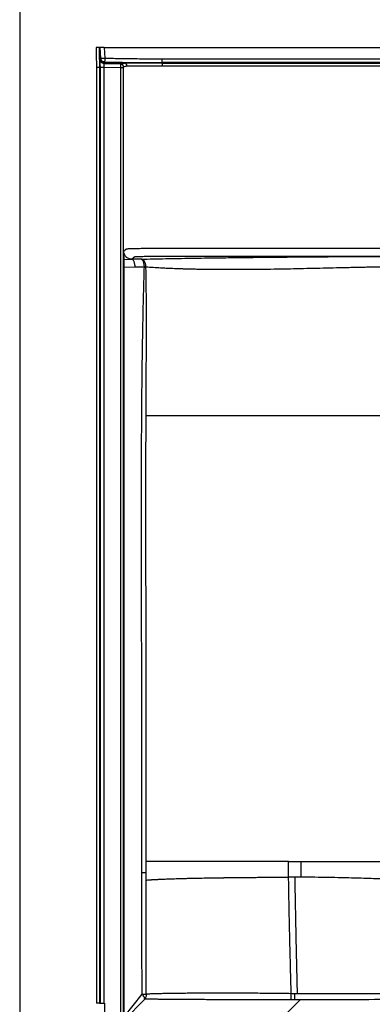
# Model space of a CAD drawing. Units: inches. Extents: x 317 to 517, y 64 to 259.
# Drawn here: x 317 to 339, y 100 to 162 of the extents above; entities that cross this region are included whole.
import ezdxf

# ---------------------------------------------------------------- set-up
doc = ezdxf.new("R2010")
doc.units = ezdxf.units.IN
doc.header["$MEASUREMENT"] = 0
doc.linetypes.add('SLD-Continue', pattern=[0])

msp = doc.modelspace()

# ---------------------------------------------------------------- linework, layer by layer
at = {"color": 0}
msp.add_line((316.749, 258.878), (316.749, 63.78), dxfattribs=at)
at = {"color": 0, "linetype": 'SLD-Continue', "lineweight": 30}
for p, q in [((321.756, 159.909), (321.756, 159.908)), ((321.756, 159.908), (321.782, 159.149)), ((321.824, 159.233), (321.794, 159.907)), ((322.044, 159.909), (322.074, 159.235)), ((322.044, 159.909), (351.489, 159.909)), ((321.781, 159.147), (321.812, 159.191)), ((321.812, 159.191), (321.824, 159.233)), ((322.056, 158.952), (322.025, 158.906)), ((322.026, 158.908), (322.027, 158.899)), ((322.026, 158.908), (323.057, 158.881)), ((322.056, 158.952), (322.069, 158.994)), ((323.29, 158.918), (322.056, 158.952)), ((323.057, 158.881), (323.058, 158.876)), ((323.057, 158.881), (323.106, 158.87)), ((325.673, 159.196), (351.489, 159.196)), ((325.696, 158.928), (325.673, 158.955)), ((351.489, 158.955), (325.673, 158.955)), ((325.696, 158.928), (351.489, 158.928)), ((321.756, 158.658), (321.568, 158.658)), ((321.568, 158.658), (321.568, 158.657)), ((321.569, 158.657), (321.569, 158.653)), ((321.569, 158.653), (321.569, 99.97)), ((321.782, 158.658), (321.756, 158.658)), ((321.756, 158.658), (321.756, 99.97)), ((321.782, 158.658), (321.782, 99.97)), ((322.026, 158.658), (322.026, 99.97)), ((323.057, 158.631), (322.026, 158.658)), ((323.057, 158.631), (323.057, 99.121)), ((323.239, 158.631), (323.239, 99.121)), ((323.245, 147.11), (323.245, 158.628)), ((323.265, 147.126), (323.245, 147.11)), ((323.293, 146.608), (323.765, 146.626)), ((324.348, 146.633), (323.765, 146.626)), ((323.289, 146.118), (323.239, 146.118)), ((323.976, 146.127), (323.289, 146.118)), ((323.289, 108.173), (323.289, 146.118)), ((324.559, 146.133), (323.976, 146.127)), ((324.666, 136.828), (324.666, 136.803)), ((323.289, 99.121), (323.289, 108.173)), ((324.666, 107.696), (324.666, 108.173)), ((324.678, 100.544), (324.666, 107.696)), ((334.385, 107.879), (333.996, 107.879)), ((323.289, 99.121), (324.415, 100.542)), ((324.578, 100.235), (323.323, 98.936)), ((333.983, 100.573), (333.759, 100.576)), ((321.756, 99.97), (321.569, 99.97)), ((321.756, 99.97), (321.782, 99.97)), ((321.782, 99.97), (322.026, 99.97)), ((322.068, 99.97), (322.026, 99.97)), ((322.064, 99.97), (322.064, 99.095)), ((322.068, 99.97), (322.068, 99.095))]:
    msp.add_line(p, q, dxfattribs=at)
at = {"color": 0, "linetype": 'SLD-Continue', "lineweight": 30, "flags": 128}
for points in [[(321.723, 159.909), (321.674, 159.907), (321.625, 159.906), (321.535, 159.904)], [(321.535, 159.904), (321.546, 159.494), (321.568, 158.675), (321.568, 158.658)], [(321.723, 159.909), (321.733, 159.519), (321.754, 158.741), (321.756, 158.658)], [(321.756, 159.909), (321.74, 159.909), (321.723, 159.909)], [(324.666, 108.277), (324.666, 108.567), (324.666, 108.858)], [(333.094, 98.959), (333.711, 99.577), (334.327, 100.195)]]:
    msp.add_lwpolyline(points, dxfattribs=at)
at = {"color": 0, "linetype": 'SLD-Continue', "lineweight": 30}
msp.add_arc((321.618, 180.693), 20.786, 270.38079, 270.48549, dxfattribs=at)
for points, knots in [([(321.805, 159.908), (321.804, 159.907), (321.801, 159.907), (321.797, 159.907), (321.795, 159.907), (321.794, 159.907), (321.794, 159.907)], [0, 0, 0, 0, 0.246654, 0.494545, 0.74652, 1, 1, 1, 1]), ([(322.024, 159.909), (321.996, 159.909), (321.942, 159.91), (321.872, 159.909), (321.826, 159.908), (321.81, 159.908), (321.805, 159.908)], [0, 0, 0, 0, 0.277165, 0.553161, 0.861282, 1, 1, 1, 1]), ([(322.044, 159.909), (322.042, 159.909), (322.039, 159.909), (322.034, 159.909), (322.029, 159.909), (322.025, 159.909), (322.024, 159.909)], [0, 0, 0, 0, 0.249661, 0.499458, 0.749662, 1, 1, 1, 1]), ([(321.782, 159.149), (321.781, 159.149), (321.779, 159.148), (321.777, 159.123), (321.776, 159.077), (321.776, 159.014), (321.776, 158.938), (321.777, 158.851), (321.779, 158.756), (321.781, 158.691), (321.782, 158.658)], [0, 0, 0, 0, 0.125083, 0.250063, 0.375021, 0.50004, 0.625049, 0.749916, 0.874795, 1, 1, 1, 1]), ([(321.801, 159.068), (321.8, 159.07), (321.786, 159.093), (321.784, 159.121), (321.781, 159.147)], [0, 0, 0, 0, 0.070041, 1, 1, 1, 1]), ([(321.782, 159.149), (321.786, 159.117), (321.793, 159.063), (321.827, 159.02), (321.841, 159.003)], [0, 0, 0, 0, 0.586179, 1, 1, 1, 1]), ([(321.812, 159.191), (321.817, 159.161), (321.826, 159.099), (321.883, 159.019), (321.963, 158.964), (322.026, 158.956), (322.056, 158.952)], [0, 0, 0, 0, 0.240953, 0.499997, 0.759042, 1, 1, 1, 1]), ([(321.824, 159.233), (321.825, 159.232), (321.828, 159.231), (321.851, 159.23), (321.898, 159.23), (321.965, 159.231), (322.026, 159.233), (322.058, 159.234), (322.074, 159.235)], [0, 0, 0, 0, 0.1244999, 0.2491448, 0.5, 0.7508552, 0.8755001, 1, 1, 1, 1]), ([(322.069, 158.994), (322.038, 158.998), (321.975, 159.006), (321.906, 159.053), (321.867, 159.102), (321.836, 159.157), (321.829, 159.201), (321.824, 159.233)], [0, 0, 0, 0, 0.250007, 0.498622, 0.645225, 0.748713, 1, 1, 1, 1]), ([(322.027, 158.903), (322.008, 158.906), (321.97, 158.911), (321.918, 158.933), (321.87, 158.964), (321.846, 158.992), (321.834, 159.005)], [0, 0, 0, 0, 0.250428, 0.5029, 0.752198, 1, 1, 1, 1]), ([(321.961, 158.918), (321.937, 158.929), (321.891, 158.948), (321.857, 158.985), (321.84, 159.003)], [0, 0, 0, 0, 0.515198, 1, 1, 1, 1]), ([(322.027, 158.899), (322.027, 158.896), (322.028, 158.889), (322.029, 158.838), (322.028, 158.756), (322.026, 158.691), (322.026, 158.658)], [0, 0, 0, 0, 0.146386, 0.430924, 0.715462, 1, 1, 1, 1]), ([(322.074, 159.235), (322.073, 159.205), (322.072, 159.142), (322.071, 159.062), (322.069, 159.006), (322.069, 158.998), (322.069, 158.994)], [0, 0, 0, 0, 0.240809, 0.5, 0.75919, 1, 1, 1, 1]), ([(322.069, 158.994), (322.67, 158.983), (323.871, 158.961), (325.072, 158.957), (325.673, 158.955)], [0, 0, 0, 0, 0.499835, 1, 1, 1, 1]), ([(322.074, 159.235), (322.2, 159.233), (322.446, 159.228), (322.807, 159.222), (323.15, 159.216), (323.475, 159.212), (323.794, 159.207), (324.18, 159.203), (324.633, 159.199), (325.153, 159.196), (325.498, 159.196), (325.673, 159.196)], [0, 0, 0, 0, 0.105199, 0.205425, 0.300678, 0.390958, 0.476265, 0.56679, 0.712303, 0.854372, 1, 1, 1, 1]), ([(323.057, 158.881), (323.081, 158.878), (323.129, 158.871), (323.188, 158.827), (323.221, 158.787), (323.23, 158.74), (323.235, 158.716), (323.239, 158.693)], [0, 0, 0, 0, 0.2492718, 0.500614, 0.7498041, 0.7554514, 1, 1, 1, 1]), ([(323.058, 158.876), (323.058, 158.876), (323.058, 158.874), (323.059, 158.856), (323.059, 158.812), (323.059, 158.744), (323.058, 158.682), (323.057, 158.648), (323.057, 158.631)], [0, 0, 0, 0, 0.00561, 0.150785, 0.42829, 0.705777, 0.850956, 1, 1, 1, 1]), ([(323.227, 158.761), (323.218, 158.778), (323.202, 158.812), (323.159, 158.849), (323.11, 158.873), (323.075, 158.875), (323.058, 158.876)], [0, 0, 0, 0, 0.25357, 0.512018, 0.764037, 1, 1, 1, 1]), ([(323.064, 158.879), (323.067, 158.88), (323.072, 158.881), (323.081, 158.882), (323.09, 158.884), (323.099, 158.885), (323.107, 158.887), (323.116, 158.889), (323.124, 158.89), (323.136, 158.892), (323.151, 158.895), (323.171, 158.898), (323.187, 158.901), (323.2, 158.903), (323.208, 158.904), (323.216, 158.905), (323.223, 158.906), (323.227, 158.907), (323.231, 158.908), (323.233, 158.909), (323.236, 158.91), (323.239, 158.911), (323.243, 158.912), (323.247, 158.913), (323.252, 158.915), (323.258, 158.916), (323.266, 158.917), (323.277, 158.918), (323.286, 158.918), (323.29, 158.918)], [0, 0, 0, 0, 0.034015, 0.072767, 0.116256, 0.156784, 0.195979, 0.235189, 0.275064, 0.314761, 0.395911, 0.478986, 0.559971, 0.594461, 0.629293, 0.664787, 0.698457, 0.720546, 0.741757, 0.759168, 0.778954, 0.804346, 0.836427, 0.863481, 0.890474, 0.918392, 0.94509, 0.973295, 1, 1, 1, 1]), ([(323.239, 158.693), (323.239, 158.692), (323.239, 158.691), (323.239, 158.676), (323.239, 158.655), (323.239, 158.639), (323.239, 158.631)], [0, 0, 0, 0, 0.250002, 0.500001, 0.749999, 1, 1, 1, 1]), ([(323.245, 158.628), (323.245, 158.637), (323.245, 158.65), (323.245, 158.666), (323.245, 158.678), (323.246, 158.689), (323.247, 158.691), (323.247, 158.692)], [0, 0, 0, 0, 0.274454, 0.405046, 0.52106, 0.755878, 1, 1, 1, 1]), ([(323.472, 158.73), (323.465, 158.729), (323.452, 158.727), (323.435, 158.724), (323.417, 158.721), (323.399, 158.718), (323.381, 158.715), (323.363, 158.712), (323.319, 158.704), (323.28, 158.697), (323.247, 158.692)], [0, 0, 0, 0, 0.0787, 0.158813, 0.238925, 0.319038, 0.399152, 0.479265, 0.559379, 1, 1, 1, 1]), ([(325.696, 158.928), (325.636, 158.928), (325.52, 158.928), (325.347, 158.927), (325.18, 158.928), (325.008, 158.928), (324.849, 158.928), (324.7, 158.928), (324.568, 158.927), (324.466, 158.927), (324.387, 158.927), (324.331, 158.927), (324.278, 158.927), (324.228, 158.927), (324.179, 158.926), (324.127, 158.926), (324.066, 158.926), (324.003, 158.926), (323.947, 158.925), (323.905, 158.925), (323.864, 158.925), (323.819, 158.924), (323.773, 158.924), (323.708, 158.924), (323.625, 158.923), (323.545, 158.922), (323.49, 158.922), (323.452, 158.921), (323.415, 158.921), (323.378, 158.92), (323.347, 158.92), (323.326, 158.92), (323.31, 158.919), (323.298, 158.919), (323.293, 158.919), (323.29, 158.919)], [0, 0, 0, 0, 0.0514367, 0.1000513, 0.1497829, 0.1957591, 0.2498831, 0.2907203, 0.331063, 0.3723361, 0.3894388, 0.4081651, 0.4285139, 0.4438239, 0.4608834, 0.4796913, 0.5002461, 0.5294893, 0.5515714, 0.5664974, 0.5815458, 0.6034656, 0.6242874, 0.6440125, 0.6946674, 0.7490853, 0.7812538, 0.8019675, 0.8296883, 0.8671119, 0.9018999, 0.9289354, 0.9501939, 0.9758674, 1, 1, 1, 1]), ([(323.472, 158.73), (323.47, 158.753), (323.467, 158.789), (323.444, 158.833), (323.421, 158.863), (323.392, 158.887), (323.349, 158.911), (323.313, 158.916), (323.29, 158.919)], [0, 0, 0, 0, 0.239709, 0.368523, 0.5, 0.631477, 0.76029, 1, 1, 1, 1]), ([(325.696, 158.737), (325.625, 158.737), (325.486, 158.737), (325.277, 158.738), (325.078, 158.738), (324.911, 158.738), (324.774, 158.738), (324.659, 158.738), (324.542, 158.737), (324.423, 158.737), (324.305, 158.737), (324.166, 158.736), (324.012, 158.736), (323.852, 158.735), (323.723, 158.734), (323.624, 158.733), (323.552, 158.732), (323.498, 158.731), (323.481, 158.73), (323.472, 158.73)], [0, 0, 0, 0, 0.066428, 0.130608, 0.194942, 0.254623, 0.291402, 0.330048, 0.370549, 0.412895, 0.457092, 0.503147, 0.57672, 0.653976, 0.734919, 0.798077, 0.863312, 0.930612, 1, 1, 1, 1]), ([(325.696, 158.737), (325.696, 158.761), (325.696, 158.797), (325.696, 158.841), (325.696, 158.871), (325.696, 158.896), (325.696, 158.92), (325.696, 158.925), (325.696, 158.928)], [0, 0, 0, 0, 0.239594, 0.368441, 0.499985, 0.63153, 0.760384, 1, 1, 1, 1]), ([(351.489, 158.725), (349.339, 158.726), (346.191, 158.728), (342.485, 158.73), (340.638, 158.73), (339.64, 158.731), (339.122, 158.731), (338.859, 158.731), (338.726, 158.731), (338.659, 158.731), (338.626, 158.731), (338.609, 158.731), (338.601, 158.731), (338.597, 158.731), (338.595, 158.731), (338.593, 158.731), (338.593, 158.731), (338.593, 158.731), (338.593, 158.731), (338.592, 158.731), (338.592, 158.731), (338.592, 158.731), (338.592, 158.731), (338.592, 158.731), (338.592, 158.731), (338.592, 158.731), (338.592, 158.731), (338.352, 158.731), (336.203, 158.732), (331.904, 158.734), (327.845, 158.736), (325.696, 158.737)], [0, 0, 0, 0, 0.25, 0.366256, 0.430942, 0.464925, 0.482326, 0.491129, 0.495556, 0.497776, 0.498887, 0.499444, 0.499722, 0.499861, 0.49993, 0.499965, 0.499983, 0.499991, 0.499996, 0.499998, 0.499999, 0.499999, 0.5, 0.5, 0.5, 0.5, 0.5, 0.5, 0.527966, 0.75, 1, 1, 1, 1]), ([(323.239, 158.631), (323.237, 158.631), (323.233, 158.631), (323.211, 158.631), (323.187, 158.631), (323.158, 158.631), (323.116, 158.631), (323.08, 158.631), (323.057, 158.631)], [0, 0, 0, 0, 0.239816, 0.368591, 0.500001, 0.63141, 0.760185, 1, 1, 1, 1]), ([(323.293, 146.608), (323.294, 146.636), (323.294, 146.69), (323.283, 146.773), (323.27, 146.855), (323.256, 146.94), (323.247, 147.024), (323.245, 147.082), (323.245, 147.11)], [0, 0, 0, 0, 0.171849, 0.334514, 0.506689, 0.667621, 0.836163, 1, 1, 1, 1]), ([(323.265, 147.126), (323.309, 147.163), (323.363, 147.21), (323.407, 147.258), (323.417, 147.27), (323.42, 147.273), (323.423, 147.277), (323.428, 147.281), (323.458, 147.285), (323.516, 147.289), (323.601, 147.294), (323.71, 147.298), (323.842, 147.302), (323.995, 147.305), (324.167, 147.308), (324.357, 147.311), (324.56, 147.314), (324.776, 147.315), (325.001, 147.317), (325.247, 147.318), (325.496, 147.318), (325.742, 147.318), (325.971, 147.318), (326.199, 147.318), (326.427, 147.318), (326.654, 147.319), (327.224, 147.319), (328.464, 147.319), (330.961, 147.321), (334.465, 147.323), (338.649, 147.326), (342.928, 147.328), (347.208, 147.329), (350.062, 147.33), (351.489, 147.33)], [0, 0, 0, 0, 0.122141, 0.152682, 0.1565, 0.160316, 0.164139, 0.168773, 0.175503, 0.182234, 0.188954, 0.195676, 0.202397, 0.20911, 0.215825, 0.222531, 0.229237, 0.235941, 0.242636, 0.249343, 0.257374, 0.263968, 0.270479, 0.27699, 0.283504, 0.290018, 0.296533, 0.332368, 0.396365, 0.510668, 0.63295, 0.755266, 0.877616, 1, 1, 1, 1]), ([(323.765, 146.626), (323.732, 146.628), (323.667, 146.632), (323.573, 146.662), (323.486, 146.708), (323.409, 146.77), (323.347, 146.847), (323.301, 146.934), (323.271, 147.028), (323.267, 147.094), (323.265, 147.126)], [0, 0, 0, 0, 0.12437, 0.2497, 0.374986, 0.499963, 0.624944, 0.750248, 0.875604, 1, 1, 1, 1]), ([(323.289, 146.118), (323.288, 146.149), (323.288, 146.21), (323.287, 146.297), (323.288, 146.39), (323.29, 146.494), (323.292, 146.569), (323.293, 146.608)], [0, 0, 0, 0, 0.190828, 0.36896, 0.525867, 0.757857, 1, 1, 1, 1]), ([(323.765, 146.626), (323.776, 146.635), (323.799, 146.654), (323.831, 146.682), (323.855, 146.705), (323.872, 146.721), (323.882, 146.732), (323.892, 146.742), (323.901, 146.752), (323.908, 146.76), (323.914, 146.766), (323.921, 146.773), (323.921, 146.779), (323.95, 146.785), (324.01, 146.791), (324.091, 146.796), (324.196, 146.8), (324.322, 146.804), (324.467, 146.808), (324.63, 146.811), (324.807, 146.814), (324.975, 146.816), (325.126, 146.817), (325.259, 146.817), (325.45, 146.818), (325.711, 146.818), (326.035, 146.818), (326.364, 146.818), (326.689, 146.818), (327.048, 146.819), (327.445, 146.819), (327.882, 146.819), (328.333, 146.819), (328.796, 146.819), (329.274, 146.82), (329.764, 146.82), (330.161, 146.82), (330.46, 146.82), (330.659, 146.82), (330.864, 146.82), (331.075, 146.821), (331.292, 146.821), (331.529, 146.821), (331.767, 146.821), (331.999, 146.821), (332.217, 146.821), (332.445, 146.821), (332.698, 146.821), (332.974, 146.822), (333.274, 146.822), (333.596, 146.822), (333.919, 146.822), (334.224, 146.822), (334.568, 146.822), (334.966, 146.823), (335.459, 146.823), (335.971, 146.823), (336.504, 146.823), (337.044, 146.824), (337.688, 146.824), (338.415, 146.824), (339.195, 146.825), (339.976, 146.825), (340.783, 146.826), (341.62, 146.826), (342.445, 146.826), (342.986, 146.827), (343.251, 146.827)], [0, 0, 0, 0, 0.040695, 0.082365, 0.125007, 0.140059, 0.155281, 0.170672, 0.186233, 0.196769, 0.206611, 0.215599, 0.224763, 0.234378, 0.242186, 0.249993, 0.257801, 0.265608, 0.273416, 0.281223, 0.289031, 0.296838, 0.302046, 0.307244, 0.312459, 0.324169, 0.337403, 0.349788, 0.362203, 0.374963, 0.391264, 0.408085, 0.425424, 0.443282, 0.461659, 0.480555, 0.49997, 0.507425, 0.515104, 0.523006, 0.531132, 0.539481, 0.548054, 0.558446, 0.566963, 0.574872, 0.583608, 0.593376, 0.604006, 0.615498, 0.62811, 0.641142, 0.652874, 0.663308, 0.680872, 0.69888, 0.720246, 0.740004, 0.760459, 0.78261, 0.814381, 0.844406, 0.872686, 0.90468, 0.937587, 0.96936, 1, 1, 1, 1]), ([(324.348, 146.633), (324.604, 146.639), (325.114, 146.649), (325.894, 146.664), (326.686, 146.678), (327.494, 146.692), (328.319, 146.705), (329.099, 146.716), (329.831, 146.726), (330.51, 146.735), (331.198, 146.743), (331.893, 146.751), (332.595, 146.758), (333.324, 146.765), (334.08, 146.771), (334.867, 146.778), (335.662, 146.784), (336.453, 146.79), (337.243, 146.795), (338.029, 146.8), (339.05, 146.807), (340.295, 146.814), (341.771, 146.821), (342.758, 146.825), (343.251, 146.827)], [0, 0, 0, 0, 0.047325, 0.094247, 0.141035, 0.18783, 0.234792, 0.281627, 0.31836, 0.355205, 0.391942, 0.428667, 0.465242, 0.502, 0.54169, 0.581454, 0.622057, 0.662692, 0.701467, 0.741334, 0.780984, 0.854348, 0.92718, 1, 1, 1, 1]), ([(324.657, 146.13), (324.656, 146.16), (324.654, 146.222), (324.636, 146.315), (324.607, 146.404), (324.567, 146.484), (324.518, 146.55), (324.463, 146.597), (324.405, 146.627), (324.367, 146.631), (324.348, 146.633)], [0, 0, 0, 0, 0.116654, 0.24018, 0.368752, 0.500004, 0.631256, 0.759826, 0.883349, 1, 1, 1, 1]), ([(324.391, 108.173), (324.391, 108.382), (324.391, 108.788), (324.391, 109.375), (324.391, 109.922), (324.391, 110.429), (324.391, 110.892), (324.391, 111.313), (324.391, 111.692), (324.391, 112.031), (324.391, 112.342), (324.391, 112.619), (324.391, 112.814), (324.391, 112.952), (324.391, 113.047), (324.391, 113.163), (324.391, 113.278), (324.391, 113.392), (324.391, 113.506), (324.391, 113.813), (324.391, 114.306), (324.391, 115.037), (324.391, 115.797), (324.391, 116.391), (324.391, 116.767), (324.391, 116.937), (324.391, 117.105), (324.391, 117.271), (324.391, 117.435), (324.391, 117.607), (324.39, 118.147), (324.39, 119.045), (324.39, 120.344), (324.389, 121.669), (324.388, 123.016), (324.387, 124.319), (324.386, 125.577), (324.384, 126.831), (324.383, 128.111), (324.381, 129.46), (324.38, 130.801), (324.379, 132.151), (324.381, 133.466), (324.384, 134.805), (324.39, 136.135), (324.399, 137.467), (324.41, 138.706), (324.423, 139.848), (324.438, 140.903), (324.456, 141.965), (324.477, 143.029), (324.501, 144.084), (324.528, 145.116), (324.549, 145.796), (324.559, 146.133)], [0, 0, 0, 0, 0.016547, 0.032025, 0.046434, 0.059773, 0.072044, 0.083054, 0.093034, 0.101982, 0.109898, 0.117541, 0.123889, 0.125339, 0.128397, 0.131441, 0.13447, 0.137483, 0.140481, 0.143464, 0.161765, 0.179474, 0.201157, 0.221883, 0.226404, 0.230876, 0.235301, 0.239677, 0.244004, 0.248284, 0.253232, 0.286678, 0.319246, 0.355914, 0.391403, 0.425713, 0.458845, 0.490798, 0.524814, 0.560016, 0.597395, 0.630794, 0.666701, 0.701367, 0.736586, 0.771774, 0.806634, 0.834522, 0.862059, 0.890011, 0.918421, 0.946222, 0.973415, 1, 1, 1, 1]), ([(324.657, 146.13), (324.642, 146.131), (324.611, 146.133), (324.577, 146.133), (324.559, 146.133)], [0, 0, 0, 0, 0.500096, 1, 1, 1, 1]), ([(343.321, 146.222), (343.199, 146.22), (343.018, 146.217), (342.807, 146.212), (342.703, 146.21), (342.651, 146.209), (342.625, 146.209), (342.612, 146.209), (342.605, 146.208), (342.602, 146.208), (342.6, 146.208), (342.6, 146.208), (342.599, 146.208), (342.599, 146.208), (342.599, 146.208), (342.599, 146.208), (342.599, 146.208), (342.599, 146.208), (342.599, 146.208), (342.599, 146.208), (342.599, 146.208), (342.58, 146.208), (342.525, 146.207), (342.416, 146.205), (342.275, 146.202), (342.141, 146.199), (342.032, 146.197), (341.942, 146.195), (341.596, 146.188), (341.138, 146.178), (340.64, 146.168), (340.391, 146.163), (340.266, 146.16), (340.204, 146.159), (340.173, 146.158), (340.158, 146.158), (340.15, 146.157), (340.146, 146.157), (340.144, 146.157), (340.143, 146.157), (340.143, 146.157), (340.142, 146.157), (340.142, 146.157), (340.142, 146.157), (340.142, 146.157), (340.142, 146.157), (340.142, 146.157), (340.142, 146.157), (340.142, 146.157), (340.142, 146.157), (340.142, 146.157), (340.141, 146.157), (340.14, 146.157), (340.138, 146.157), (340.133, 146.157), (340.122, 146.157), (340.096, 146.156), (340.05, 146.155), (339.984, 146.154), (339.874, 146.152), (339.705, 146.148), (339.516, 146.144), (339.336, 146.14), (339.18, 146.136), (339.01, 146.133), (338.826, 146.129), (338.666, 146.125), (338.546, 146.122), (338.434, 146.12), (338.281, 146.116), (338.06, 146.112), (337.831, 146.106), (337.603, 146.101), (337.446, 146.098), (337.338, 146.095), (337.285, 146.094), (337.232, 146.093), (337.177, 146.092), (337.121, 146.09), (337.065, 146.089), (336.749, 146.082), (336.175, 146.069), (335.345, 146.05), (334.521, 146.031), (333.703, 146.011), (332.87, 145.996), (332.022, 145.985), (331.383, 145.979), (330.971, 145.976), (330.78, 145.975), (330.59, 145.974), (330.4, 145.974), (330.212, 145.974), (330.024, 145.973), (329.737, 145.974), (329.366, 145.975), (328.926, 145.978), (328.526, 145.982), (328.167, 145.987), (327.838, 145.993), (327.542, 145.999), (327.337, 146.004), (327.22, 146.007), (327.175, 146.009), (327.123, 146.01), (327.053, 146.012), (326.965, 146.015), (326.87, 146.018), (326.778, 146.021), (326.636, 146.026), (326.456, 146.033), (326.248, 146.041), (326.074, 146.049), (325.918, 146.056), (325.756, 146.064), (325.332, 146.086), (324.963, 146.11), (324.657, 146.13)], [0, 0, 0, 0, 0.018067, 0.027022, 0.031473, 0.033692, 0.0348, 0.035353, 0.03563, 0.035769, 0.035838, 0.035872, 0.03589, 0.035898, 0.035903, 0.035905, 0.035906, 0.035906, 0.035907, 0.035907, 0.035907, 0.035907, 0.038641, 0.044113, 0.052302, 0.059655, 0.064142, 0.068629, 0.07312, 0.115892, 0.137292, 0.14798, 0.153322, 0.155993, 0.157328, 0.157995, 0.158329, 0.158496, 0.15858, 0.158621, 0.158642, 0.158653, 0.158658, 0.15866, 0.158662, 0.158662, 0.158663, 0.158663, 0.158663, 0.158663, 0.158663, 0.158718, 0.158764, 0.158856, 0.159044, 0.159461, 0.160464, 0.163077, 0.166301, 0.170366, 0.179716, 0.191747, 0.198918, 0.206787, 0.215353, 0.224617, 0.234579, 0.239603, 0.242722, 0.251618, 0.262785, 0.276229, 0.286349, 0.297457, 0.300086, 0.302764, 0.305492, 0.308269, 0.311095, 0.31397, 0.316894, 0.359257, 0.401669, 0.444132, 0.486138, 0.528059, 0.574228, 0.620324, 0.630689, 0.641058, 0.651428, 0.661795, 0.672157, 0.682514, 0.692867, 0.719838, 0.744717, 0.767518, 0.788238, 0.806852, 0.824881, 0.840398, 0.843155, 0.845817, 0.848383, 0.852402, 0.858334, 0.864068, 0.869593, 0.8749, 0.889593, 0.902178, 0.912802, 0.921597, 0.930699, 0.942719, 1, 1, 1, 1]), ([(324.666, 136.828), (324.669, 137.603), (324.676, 139.153), (324.688, 141.477), (324.695, 143.803), (324.67, 145.354), (324.657, 146.13)], [0, 0, 0, 0, 0.249833, 0.499694, 0.749686, 1, 1, 1, 1]), ([(324.666, 108.858), (324.666, 109.23), (324.667, 109.959), (324.667, 111.028), (324.668, 112.067), (324.669, 113.106), (324.669, 114.149), (324.67, 115.184), (324.67, 116.206), (324.67, 117.185), (324.67, 118.132), (324.67, 119.035), (324.669, 119.909), (324.669, 120.629), (324.668, 121.204), (324.667, 121.663), (324.667, 122.136), (324.666, 122.623), (324.665, 123.125), (324.664, 123.995), (324.662, 125.234), (324.658, 126.807), (324.656, 128.339), (324.654, 129.814), (324.653, 131.094), (324.654, 132.202), (324.655, 133.158), (324.656, 134.115), (324.659, 135.048), (324.662, 135.939), (324.664, 136.519), (324.666, 136.803)], [0, 0, 0, 0, 0.039985, 0.078237, 0.114755, 0.15155, 0.189716, 0.226741, 0.262627, 0.299435, 0.331906, 0.364225, 0.39639, 0.4257, 0.441616, 0.45804, 0.474973, 0.492413, 0.510361, 0.528817, 0.585834, 0.643409, 0.697588, 0.750369, 0.801749, 0.834925, 0.869398, 0.904385, 0.937645, 0.969517, 1, 1, 1, 1]), ([(324.666, 136.828), (324.667, 136.828), (324.669, 136.828), (324.671, 136.828), (324.672, 136.828)], [0, 0, 0, 0, 0.500027, 1, 1, 1, 1]), ([(324.672, 136.828), (324.718, 136.828), (324.809, 136.828), (324.982, 136.828), (325.183, 136.828), (325.409, 136.828), (325.675, 136.828), (325.988, 136.828), (326.354, 136.828), (326.753, 136.828), (327.184, 136.828), (327.644, 136.828), (328.132, 136.828), (328.645, 136.828), (329.182, 136.828), (329.739, 136.828), (330.316, 136.828), (330.91, 136.828), (331.52, 136.828), (332.141, 136.828), (332.772, 136.828), (333.408, 136.828), (334.046, 136.828), (334.886, 136.828), (335.931, 136.828), (337.508, 136.828), (339.412, 136.828), (340.9, 136.828), (341.644, 136.828)], [0, 0, 0, 0, 0.0262, 0.052452, 0.078908, 0.105348, 0.131218, 0.162408, 0.193491, 0.224757, 0.255934, 0.287088, 0.318296, 0.349513, 0.380665, 0.4118, 0.442956, 0.474152, 0.505379, 0.536683, 0.56799, 0.599226, 0.630216, 0.661152, 0.722002, 0.782755, 0.891375, 1, 1, 1, 1]), ([(333.594, 108.858), (333.386, 108.858), (332.97, 108.858), (332.352, 108.858), (331.744, 108.858), (331.145, 108.858), (330.559, 108.858), (329.987, 108.858), (329.434, 108.858), (328.899, 108.858), (328.386, 108.858), (327.896, 108.858), (327.432, 108.858), (326.995, 108.858), (326.587, 108.858), (326.21, 108.858), (325.864, 108.858), (325.552, 108.858), (325.274, 108.858), (325.033, 108.858), (324.826, 108.858), (324.719, 108.858), (324.666, 108.858)], [0, 0, 0, 0, 0.050001, 0.099999, 0.149996, 0.2, 0.249999, 0.299999, 0.349998, 0.399999, 0.449998, 0.499998, 0.549999, 0.6, 0.65, 0.7, 0.75, 0.799999, 0.849999, 0.899999, 0.95, 1, 1, 1, 1]), ([(333.593, 107.878), (333.592, 108.042), (333.59, 108.368), (333.592, 108.695), (333.594, 108.858)], [0, 0, 0, 0, 0.49999, 1, 1, 1, 1]), ([(333.594, 108.858), (333.725, 108.858), (333.989, 108.858), (334.253, 108.858), (334.385, 108.858)], [0, 0, 0, 0, 0.499929, 1, 1, 1, 1]), ([(334.385, 107.879), (334.384, 108.042), (334.381, 108.368), (334.384, 108.695), (334.385, 108.858)], [0, 0, 0, 0, 0.500095, 1, 1, 1, 1]), ([(334.385, 108.858), (334.669, 108.858), (335.238, 108.858), (336.092, 108.858), (337.087, 108.858), (338.224, 108.858), (339.077, 108.858), (339.503, 108.858)], [0, 0, 0, 0, 0.166689, 0.333412, 0.500198, 0.750095, 1, 1, 1, 1]), ([(324.415, 100.542), (324.414, 100.777), (324.412, 101.264), (324.409, 102.022), (324.407, 102.679), (324.405, 103.221), (324.403, 103.634), (324.402, 104.062), (324.4, 104.502), (324.399, 104.936), (324.397, 105.345), (324.396, 105.711), (324.395, 106.044), (324.394, 106.394), (324.393, 106.806), (324.392, 107.271), (324.391, 107.737), (324.391, 108.032), (324.391, 108.173)], [0, 0, 0, 0, 0.0922755, 0.1915901, 0.2979439, 0.3505235, 0.4046676, 0.460376, 0.5186228, 0.5776418, 0.6311697, 0.6792066, 0.7217524, 0.761999, 0.8168779, 0.8836708, 0.9447114, 1, 1, 1, 1]), ([(324.391, 108.173), (324.424, 108.173), (324.489, 108.173), (324.569, 108.173), (324.632, 108.173), (324.655, 108.173), (324.666, 108.173)], [0, 0, 0, 0, 0.24685, 0.50001, 0.753165, 1, 1, 1, 1]), ([(324.666, 108.173), (324.666, 108.19), (324.666, 108.225), (324.666, 108.259), (324.666, 108.277)], [0, 0, 0, 0, 0.500004, 1, 1, 1, 1]), ([(324.666, 107.696), (324.698, 107.699), (324.747, 107.703), (324.812, 107.709), (324.846, 107.711), (324.863, 107.712), (324.872, 107.713), (324.877, 107.713), (324.879, 107.714), (324.88, 107.714), (324.881, 107.714), (324.881, 107.714), (324.881, 107.714), (324.881, 107.714), (324.881, 107.714), (324.881, 107.714), (324.881, 107.714), (324.881, 107.714), (324.881, 107.714), (324.881, 107.714), (324.881, 107.714), (324.883, 107.714), (324.886, 107.714), (324.892, 107.715), (324.898, 107.715), (324.907, 107.716), (324.92, 107.717), (324.941, 107.718), (324.98, 107.721), (325.04, 107.725), (325.104, 107.729), (325.148, 107.731), (325.166, 107.732), (325.176, 107.733), (325.188, 107.733), (325.2, 107.734), (325.233, 107.736), (325.286, 107.739), (325.364, 107.743), (325.452, 107.747), (325.529, 107.751), (325.591, 107.754), (325.632, 107.755), (325.675, 107.757), (325.72, 107.759), (325.768, 107.761), (325.818, 107.763), (325.954, 107.768), (326.188, 107.777), (326.539, 107.788), (326.833, 107.797), (327.052, 107.803), (327.187, 107.806), (327.325, 107.81), (327.465, 107.813), (327.607, 107.816), (327.752, 107.819), (328.028, 107.825), (328.447, 107.833), (328.929, 107.841), (329.272, 107.846), (329.423, 107.848), (329.481, 107.849), (329.502, 107.849), (329.523, 107.849), (329.552, 107.85), (329.695, 107.852), (329.95, 107.855), (330.307, 107.859), (330.681, 107.863), (331.067, 107.866), (331.461, 107.869), (331.824, 107.872), (332.156, 107.873), (332.456, 107.875), (332.722, 107.876), (332.954, 107.877), (333.15, 107.877), (333.302, 107.878), (333.414, 107.878), (333.492, 107.878), (333.549, 107.878), (333.581, 107.878), (333.593, 107.878)], [0, 0, 0, 0, 0.031249, 0.046874, 0.054686, 0.058593, 0.060546, 0.061522, 0.062011, 0.062255, 0.062377, 0.062438, 0.062468, 0.062484, 0.062491, 0.062495, 0.062497, 0.062498, 0.062498, 0.062499, 0.062499, 0.062499, 0.063606, 0.065037, 0.066791, 0.06887, 0.071272, 0.076932, 0.083842, 0.099286, 0.118714, 0.12527, 0.127246, 0.129391, 0.131704, 0.134186, 0.136837, 0.151604, 0.165287, 0.181121, 0.199107, 0.205647, 0.212432, 0.21946, 0.226732, 0.234248, 0.242008, 0.250012, 0.297046, 0.343909, 0.390602, 0.406289, 0.421957, 0.437606, 0.453236, 0.468846, 0.484436, 0.500008, 0.556169, 0.612331, 0.640014, 0.652194, 0.654108, 0.656023, 0.657937, 0.659851, 0.663871, 0.697099, 0.728606, 0.758395, 0.794314, 0.827362, 0.85754, 0.88485, 0.909289, 0.930858, 0.949557, 0.965387, 0.978346, 0.98618, 0.9924, 0.997007, 1, 1, 1, 1]), ([(333.996, 107.879), (333.902, 107.879), (333.78, 107.879), (333.651, 107.878), (333.611, 107.878), (333.598, 107.878), (333.593, 107.878)], [0, 0, 0, 0, 0.70426, 0.90322, 0.964384, 1, 1, 1, 1]), ([(333.759, 100.576), (333.748, 100.975), (333.725, 101.775), (333.693, 102.986), (333.664, 104.203), (333.638, 105.425), (333.614, 106.651), (333.6, 107.469), (333.593, 107.878)], [0, 0, 0, 0, 0.166688, 0.333377, 0.499992, 0.6666, 0.833287, 1, 1, 1, 1]), ([(334.148, 100.572), (334.139, 100.97), (334.12, 101.768), (334.093, 102.979), (334.067, 104.199), (334.043, 105.424), (334.019, 106.652), (334.004, 107.47), (333.996, 107.879)], [0, 0, 0, 0, 0.16616, 0.332866, 0.499863, 0.66689, 0.833688, 1, 1, 1, 1]), ([(339.359, 107.768), (339.159, 107.775), (338.759, 107.79), (338.149, 107.811), (337.532, 107.828), (336.84, 107.845), (336.071, 107.86), (335.229, 107.872), (334.666, 107.877), (334.385, 107.879)], [0, 0, 0, 0, 0.12509, 0.250135, 0.375193, 0.500223, 0.666805, 0.833419, 1, 1, 1, 1]), ([(324.415, 100.542), (324.444, 100.542), (324.504, 100.542), (324.579, 100.542), (324.64, 100.543), (324.665, 100.543), (324.678, 100.544)], [0, 0, 0, 0, 0.247419, 0.499997, 0.752576, 1, 1, 1, 1]), ([(324.578, 100.235), (324.577, 100.253), (324.575, 100.29), (324.541, 100.366), (324.489, 100.451), (324.44, 100.511), (324.415, 100.542)], [0, 0, 0, 0, 0.251875, 0.499996, 0.748117, 1, 1, 1, 1]), ([(324.678, 100.544), (324.676, 100.516), (324.674, 100.461), (324.654, 100.38), (324.623, 100.303), (324.593, 100.257), (324.578, 100.235)], [0, 0, 0, 0, 0.248345, 0.499996, 0.751649, 1, 1, 1, 1]), ([(333.749, 100.197), (333.546, 100.196), (333.141, 100.195), (332.536, 100.193), (331.936, 100.192), (331.343, 100.192), (330.76, 100.193), (330.189, 100.194), (329.633, 100.195), (329.093, 100.197), (328.571, 100.199), (328.07, 100.201), (327.592, 100.204), (327.138, 100.207), (326.711, 100.209), (326.311, 100.212), (325.94, 100.215), (325.6, 100.219), (325.293, 100.222), (325.019, 100.226), (324.776, 100.23), (324.644, 100.233), (324.578, 100.235)], [0, 0, 0, 0, 0.049815, 0.099675, 0.149576, 0.19951, 0.249477, 0.299473, 0.349491, 0.39953, 0.449579, 0.499632, 0.549697, 0.599771, 0.649847, 0.699917, 0.749979, 0.800026, 0.850057, 0.900065, 0.950048, 1, 1, 1, 1]), ([(333.759, 100.576), (333.558, 100.578), (333.155, 100.583), (332.556, 100.59), (331.962, 100.595), (331.377, 100.6), (330.802, 100.603), (330.239, 100.605), (329.691, 100.606), (329.159, 100.606), (328.645, 100.605), (328.152, 100.603), (327.681, 100.601), (327.233, 100.598), (326.81, 100.593), (326.415, 100.589), (326.047, 100.583), (325.709, 100.577), (325.401, 100.57), (325.125, 100.562), (324.88, 100.553), (324.745, 100.547), (324.678, 100.544)], [0, 0, 0, 0, 0.050082, 0.10011, 0.150127, 0.200146, 0.250159, 0.300166, 0.350177, 0.400177, 0.450166, 0.500149, 0.550135, 0.600118, 0.650101, 0.700092, 0.75008, 0.800056, 0.850041, 0.90003, 0.950015, 1, 1, 1, 1]), ([(333.749, 100.197), (333.75, 100.226), (333.753, 100.283), (333.755, 100.38), (333.758, 100.479), (333.759, 100.544), (333.759, 100.576)], [0, 0, 0, 0, 0.247716, 0.5, 0.752285, 1, 1, 1, 1]), ([(333.974, 100.198), (333.937, 100.198), (333.862, 100.197), (333.787, 100.197), (333.749, 100.197)], [0, 0, 0, 0, 0.499898, 1, 1, 1, 1]), ([(333.974, 100.198), (333.975, 100.226), (333.977, 100.284), (333.979, 100.379), (333.981, 100.477), (333.983, 100.541), (333.983, 100.573)], [0, 0, 0, 0, 0.247613, 0.5, 0.752387, 1, 1, 1, 1]), ([(334.327, 100.195), (334.269, 100.195), (334.151, 100.196), (334.034, 100.197), (333.974, 100.198)], [0, 0, 0, 0, 0.495324, 1, 1, 1, 1]), ([(334.148, 100.572), (334.12, 100.572), (334.065, 100.572), (334.011, 100.573), (333.983, 100.573)], [0, 0, 0, 0, 0.500086, 1, 1, 1, 1]), ([(351.489, 100.504), (350.043, 100.505), (347.152, 100.507), (343.538, 100.526), (340.647, 100.55), (338.48, 100.571), (336.314, 100.578), (334.87, 100.574), (334.148, 100.572)], [0, 0, 0, 0, 0.250069, 0.500175, 0.625253, 0.750214, 0.875068, 1, 1, 1, 1]), ([(351.489, 100.257), (350.059, 100.256), (347.198, 100.254), (343.384, 100.239), (340.047, 100.21), (337.187, 100.186), (335.28, 100.192), (334.327, 100.195)], [0, 0, 0, 0, 0.250006, 0.500012, 0.666682, 0.833341, 1, 1, 1, 1])]:
    msp.add_open_spline(points, degree=3, knots=knots, dxfattribs=at)
for points in [[(325.673, 158.955), (325.673, 158.959), (325.673, 158.967), (325.673, 159.023), (325.673, 159.102), (325.673, 159.164), (325.673, 159.196)], [(322.026, 158.658), (321.994, 158.658), (321.932, 158.658), (321.852, 158.658), (321.796, 158.658), (321.787, 158.658), (321.782, 158.658)], [(323.976, 146.127), (323.975, 146.159), (323.973, 146.224), (323.96, 146.317), (323.94, 146.402), (323.913, 146.478), (323.881, 146.541), (323.845, 146.588), (323.806, 146.619), (323.778, 146.624), (323.765, 146.626)], [(324.559, 146.133), (324.558, 146.165), (324.556, 146.229), (324.543, 146.323), (324.523, 146.409), (324.497, 146.485), (324.465, 146.548), (324.428, 146.595), (324.389, 146.626), (324.362, 146.631), (324.348, 146.633)]]:
    msp.add_open_spline(points, degree=3, dxfattribs=at)

doc.saveas('drawing.dxf')
